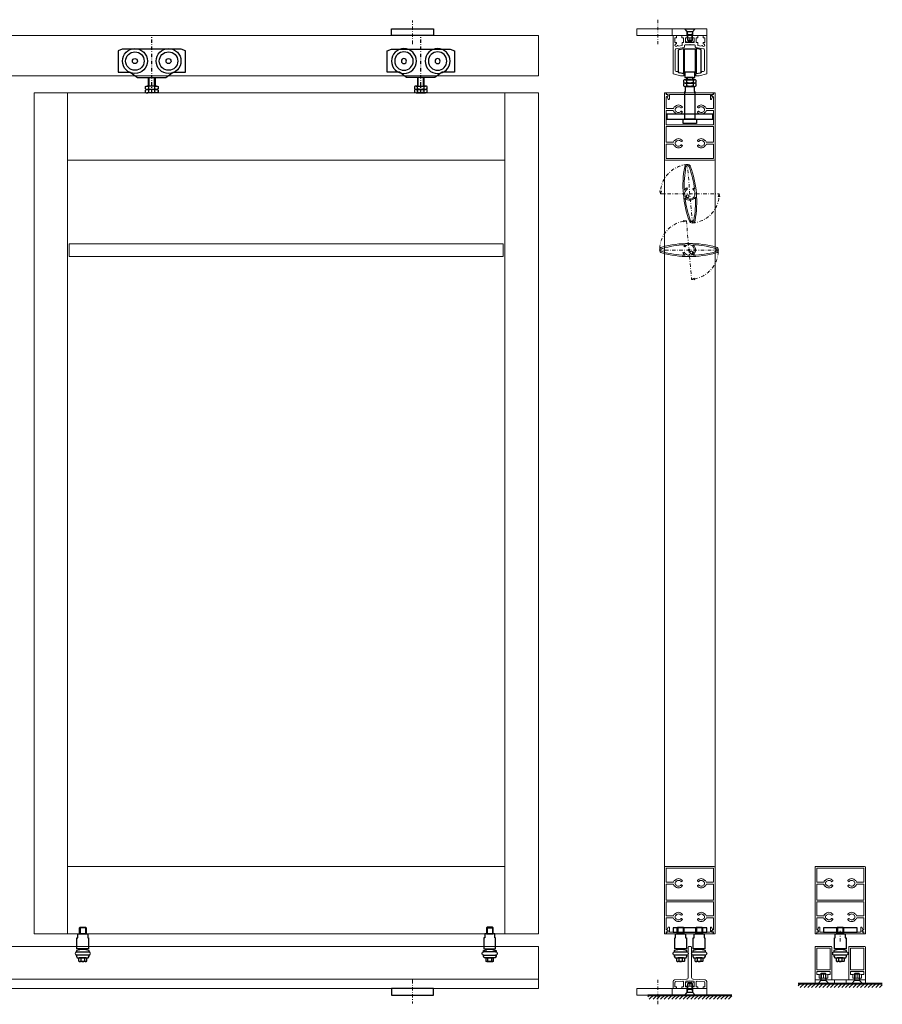
# Model space of a CAD drawing. Extents: x -2049 to 1083, y 1194 to 2365.
# Drawn here: x 57 to 1083, y 1194 to 2365 of the extents above; entities that cross this region are included whole.
import ezdxf

# ---------------------------------------------------------------- set-up
doc = ezdxf.new("R2010")
doc.units = 0
doc.header["$PDMODE"] = 3
doc.linetypes.add('DASHDOT', pattern=[8.5, 4, -2, 0.5, -2])
doc.layers.get('0').update_dxf_attribs({"linetype": 'CONTINUOUS', "lineweight": 5})
for name, color, linetype, lineweight in [('CONSTR.', 152, 'CONTINUOUS', 40), ('HATCH', 253, 'CONTINUOUS', 9), ('HD DIM', 1, 'CONTINUOUS', 20), ('HD FIN 4', 151, 'CONTINUOUS', 20), ('HD FIN 7', 151, 'CONTINUOUS', 20), ('HD shutter', 3, 'CONTINUOUS', 18), ('HD002_Contour_Thin', 11, 'CONTINUOUS', 20), ('HD004_CentreLine', 1, 'DASHDOT', 20), ('HD005_Dimensions', 4, 'CONTINUOUS', 15), ('HD007_Fastenings', 11, 'CONTINUOUS', 20), ('LE_NORM', 7, 'CONTINUOUS', 50)]:
    doc.layers.add(name, color=color, linetype=linetype, lineweight=lineweight)
doc.layers.add('HD parts', color=1, linetype='CONTINUOUS')
doc.layers.add('LE_MIDDLE', color=7, linetype='CONTINUOUS')

# ---------------------------------------------------------------- blocks, each defined once
blk = doc.blocks.new('FIN-4 kopkant VER')
at = {"layer": 'HD FIN 4'}
for points in [[(-3.5, 6.9), (-2.9, 5.6, 3.732051), (3.4, 5.3), (4.2, 6.5, -0.064326), (5.8, 5.2)], [(-5.8, -5.2, 0.058015), (0.9, -32.1, 0.75978), (4.7, -31.7, 0.058015), (6.6, -4.2)]]:
    blk.add_lwpolyline(points, format="xyb", dxfattribs=at)
blk.add_circle((-2.6, -3.1), 1.65, dxfattribs=at)
for centre, radius, start, end in [((112.8, 9.9), 121, 169.4537, 200.5463), ((112.8, 9.9), 119.5, 169.4537, 182.7348), ((-2.7, 31.4), 3.5, 20.5463, 169.4537), ((-2.7, 31.4), 2, 20.5463, 169.4537), ((-112.8, -9.9), 119.5, 7.2652, 20.5463), ((-112.8, -9.9), 121, 349.4537, 20.5463), ((0, 0), 7.8, 117, 147.7222), ((0, 0), 7.8, 222.2778, 327.7222), ((2.7, -31.4), 3.5, 200.5463, 349.4537)]:
    blk.add_arc(centre, radius, start, end, dxfattribs=at)
at = {"layer": 'HD004_CentreLine', "linetype": 'DASHDOT'}
for p, q in [((3.1, -34.9), (-3.1, 34.9)), ((-35.8, 3.4), (-33.8, 3.2)), ((-35, 0), (-35.8, 3.4)), ((-35, 0), (-33.8, 3.2)), ((-35, 0), (35, 0)), ((35, 0), (33.8, -3.2)), ((35, 0), (35.8, -3.4)), ((35.8, -3.4), (33.8, -3.2))]:
    blk.add_line(p, q, dxfattribs=at)
for start, end in [(95, 174.6136), (275, 354.6136)]:
    blk.add_arc((0, 0), 35, start, end, dxfattribs=at)
blk = doc.blocks.new('HD ondergeleirding SSA 083')
at = {"layer": 'HD parts'}
for p, q in [((-6, -5), (-6, 0)), ((-6, 0), (6, 0)), ((-4, 7.2), (-3.2, 8)), ((-4, 0), (-4, 7.2)), ((4, 7.2), (-4, 7.2)), ((4, 0), (-4, 0)), ((-3.2, 8), (3.2, 8)), ((-3.2, 8), (-3.2, 0)), ((3.2, 8), (4, 7.2)), ((3.2, 8), (3.2, 0)), ((4, 7.2), (4, 0)), ((6, 0), (6, -5)), ((-7, -18), (-7, -5)), ((-7, -5), (-6, -5)), ((6, -5), (7, -5)), ((7, -5), (7, -18)), ((-3.5, -19), (-7.5, -20)), ((-7.5, -20), (-7.5, -21.5)), ((-7.5, -21.5), (7.5, -21.5)), ((7, -18), (-7, -18)), ((-7, -21.5), (7, -21.5)), ((-2.5, -18.5), (-3.5, -18.5)), ((-3.5, -18.5), (-3.5, -19)), ((2.5, -18), (-2.5, -18)), ((-2.5, -18), (-2.5, -18.5)), ((-2.5, -18.5), (2.5, -18.5)), ((2.5, -18.5), (-2.5, -18.5)), ((2.5, -18.5), (2.5, -18)), ((3.5, -18.5), (2.5, -18.5)), ((3.5, -19), (3.5, -18.5)), ((7.5, -20), (3.5, -19)), ((7.5, -21.5), (7.5, -20)), ((7.5, -25.5), (-7.5, -25.5)), ((-7.5, -25.5), (-7.5, -26.5)), ((-7.5, -26.5), (-6.5, -28.5)), ((7, -25.5), (-7, -25.5)), ((-6.5, -28.5), (-2.5, -28.5)), ((-4.6, -32.8), (-4.6, -28.9)), ((3.5, -28.5), (-3.5, -28.5)), ((3.5, -33.2), (-3.5, -33.2)), ((-2.5, -28.5), (2.5, -28.5)), ((-2.3, -28.9), (-2.3, -32.8)), ((2.3, -32.8), (2.3, -28.9)), ((2.5, -28.5), (6.5, -28.5)), ((4.6, -28.9), (4.6, -32.8)), ((6.5, -28.5), (7.5, -26.5)), ((7.5, -26.5), (7.5, -25.5))]:
    blk.add_line(p, q, dxfattribs=at)
for centre, radius, start, end in [((-7, -23.5), 2, 90, 270), ((7, -23.5), 2, 270, 90), ((-3.5, -30.4), 1.87, 90, 128.2132), ((-3.5, -31.3), 1.87, 231.7868, 270), ((-3.5, -30.4), 1.87, 51.7868, 90), ((-3.5, -31.3), 1.87, 270, 308.2132), ((0, -35.4), 6.87, 70.3471, 109.6529), ((0, -26.3), 6.87, 250.3471, 289.6529), ((3.5, -30.4), 1.87, 90, 128.2132), ((3.5, -31.3), 1.87, 231.7868, 270), ((3.5, -30.4), 1.87, 51.7868, 90), ((3.5, -31.3), 1.87, 270, 308.2132)]:
    blk.add_arc(centre, radius, start, end, dxfattribs=at)
blk = doc.blocks.new('HART______________________00547', base_point=(-3965.9, 769.6))
at = {"layer": 'LE_MIDDLE', "color": 1, "linetype": 'DASHDOT'}
blk.add_line((-3965.9, 769.6), (-3965.9, 837.6), dxfattribs=at)
blk = doc.blocks.new('AS________________________00549', base_point=(-3996.9, 807.3))
at = {"layer": 'HD parts'}
for radius in [11, 3]:
    blk.add_circle((-3985.9, 807.3), radius, dxfattribs=at)
blk = doc.blocks.new('AS________________________00551', base_point=(-3956.9, 807.3))
at = {"layer": 'HD parts'}
for radius in [11, 3]:
    blk.add_circle((-3945.9, 807.3), radius, dxfattribs=at)
blk = doc.blocks.new('VA-LOOPWAGEN')
at = {"layer": 'HD parts'}
for p, q in [((-3.2, -12), (-3.2, -1.8)), ((3.2, -12), (3.2, -1.8)), ((4, -1.8), (4, -12)), ((5.6, -12), (-5.6, -12)), ((5.6, -16), (-5.6, -16)), ((5.6, -16), (-5.6, -16)), ((5.6, -20), (-5.6, -20))]:
    blk.add_line(p, q, dxfattribs=at)
for points in [[(-16.8, -1.8), (16.8, -1.8), (25.5, 4.7), (40, 4.7), (40, 29.7), (35, 31.7), (-35, 31.7), (-40, 29.7), (-40, 4.7), (-25.5, 4.7), (-16.8, -1.8)], [(-4, -12), (-4, -1.8)], [(-4, -1.8), (4, -1.8)], [(4, -12), (-4, -12)]]:
    blk.add_lwpolyline(points, dxfattribs=at)
for points in [[(-7.5, -15.3), (-7.5, -12.7, -0.168299), (-5.6, -12, -0.168299), (-3.8, -12.7)], [(-7.5, -19.3), (-7.5, -16.7, -0.168299), (-5.6, -16, -0.168299), (-3.8, -16.7)], [(3.8, -12.7, 0.173205), (-3.8, -12.7), (-3.8, -15.3, 0.173205), (3.8, -15.3), (3.8, -12.7, -0.168299), (5.6, -12, -0.168299), (7.5, -12.7), (7.5, -15.3, -0.168299), (5.6, -16, -0.168299), (3.8, -15.3)], [(3.8, -16.7, 0.173205), (-3.8, -16.7), (-3.8, -19.3, 0.173205), (3.8, -19.3), (3.8, -16.7, -0.168299), (5.6, -16, -0.168299), (7.5, -16.7), (7.5, -19.3, -0.168299), (5.6, -20, -0.168299), (3.8, -19.3)]]:
    blk.add_lwpolyline(points, format="xyb", dxfattribs=at)
for centre in [(-20, 17.7), (20, 17.7)]:
    blk.add_circle(centre, 14.8, dxfattribs=at)
for centre, start, end in [((-5.6, -13), 231.7868, 270), ((-5.6, -17), 231.7868, 270), ((-5.6, -13), 270, 308.2132), ((-5.6, -17), 270, 308.2132)]:
    blk.add_arc(centre, 3.03, start, end, dxfattribs=at)
blk.add_blockref('HART______________________00547', (0, -20))
for name, p in [('AS________________________00549', (-31, 17.7)), ('AS________________________00551', (9, 17.7))]:
    blk.add_blockref(name, p, dxfattribs=at)
blk = doc.blocks.new('HD railfixator 2 front')
at = {"layer": 'HD parts'}
blk.add_lwpolyline([(-25, -8), (25, -8), (25, 0), (-25, 0)], close=True, dxfattribs=at)
at = {"layer": 'HD004_CentreLine'}
blk.add_line((0, 10), (0, -18), dxfattribs=at)
blk = doc.blocks.new('HD onderrail T40x50x4 SSA 151')
at = {"layer": 'HD shutter'}
for p, q in [((-2, 12.8), (-2, 49)), ((-1, 50), (1, 50)), ((2, 49), (2, 12.8)), ((-20, 0), (-20, 8.1)), ((-15.7, 0), (-20, 0)), ((-18.1, 10.1), (-3.9, 10.8)), ((-17.8, 7), (-17.8, 2)), ((-17.8, 2), (-15.7, 2)), ((-16.9, 8), (-8.5, 8.4)), ((-15.7, 2), (-15.7, 0)), ((-9.4, 0), (-9.4, 2)), ((-9.4, 2), (-7.4, 2)), ((-3.1, 0), (-9.4, 0)), ((-7.4, 2), (-7.4, 7.4)), ((-5.2, 7.6), (-5.2, 2)), ((-5.2, 2), (-3.1, 2)), ((0, 8.8), (-4.3, 8.6)), ((-3.1, 2), (-3.1, 0)), ((4.3, 8.6), (0, 8.8)), ((3.2, 0), (3.2, 2)), ((3.2, 2), (5.2, 2)), ((9.5, 0), (3.2, 0)), ((3.9, 10.8), (18.1, 10.1)), ((5.2, 2), (5.2, 7.6)), ((7.4, 7.4), (7.4, 2)), ((7.4, 2), (9.5, 2)), ((16.9, 8), (8.5, 8.4)), ((9.5, 2), (9.5, 0)), ((15.8, 0), (15.8, 2)), ((15.8, 2), (17.8, 2)), ((20, 0), (15.8, 0)), ((17.8, 2), (17.8, 7)), ((20, 8.1), (20, 0))]:
    blk.add_line(p, q, dxfattribs=at)
for centre, radius, start, end in [((-1, 49), 1, 90, 180), ((1, 49), 1, 0, 90), ((-4, 12.8), 2, 273, 360), ((4, 12.8), 2, 180, 267), ((-18, 8.1), 2, 93, 180), ((-16.8, 7), 1, 93, 180), ((-8.4, 7.4), 1, 360, 93), ((-4.2, 7.6), 1, 93, 180), ((4.2, 7.6), 1, 360, 87), ((8.4, 7.4), 1, 87, 180), ((16.8, 7), 1, 0, 87), ((18, 8.1), 2, 0, 87)]:
    blk.add_arc(centre, radius, start, end, dxfattribs=at)
blk = doc.blocks.new('HD nuts M6 DIN 934 va')
at = {"layer": 'HD007_Fastenings', "color": 9}
for p, q in [((-5.1, 4.5), (-5.1, 0.5)), ((-5.1, 4.5), (-5.1, 0.5)), ((2.5, 5), (-2.5, 5)), ((2.5, 5), (-2.5, 5)), ((2.5, 0), (-2.5, 0)), ((2.5, 0), (-2.5, 0)), ((0, 0.5), (0, 4.5)), ((0, 4.5), (0, 0.5)), ((0, 0.5), (0, 4.5)), ((0, 4.5), (0, 0.5)), ((5.1, 0.5), (5.1, 4.5)), ((5.1, 0.5), (5.1, 4.5))]:
    blk.add_line(p, q, dxfattribs=at)
for centre, start, end in [((-2.5, -1.7), 90, 112.2438), ((-2.5, -1.7), 90, 112.2438), ((-2.5, 6.7), 247.7562, 270), ((-2.5, 6.7), 247.7562, 270), ((-2.5, -1.7), 67.7562, 90), ((-2.5, -1.7), 67.7562, 90), ((-2.5, 6.7), 270, 292.2438), ((-2.5, 6.7), 270, 292.2438), ((2.5, -1.7), 90, 112.2438), ((2.5, -1.7), 90, 112.2438), ((2.5, 6.7), 247.7562, 270), ((2.5, 6.7), 247.7562, 270), ((2.5, -1.7), 67.7562, 90), ((2.5, -1.7), 67.7562, 90), ((2.5, 6.7), 270, 292.2438), ((2.5, 6.7), 270, 292.2438)]:
    blk.add_arc(centre, 6.72, start, end, dxfattribs=at)
blk = doc.blocks.new('HD countersunk screw M6x14')
at = {"layer": 'HD007_Fastenings', "color": 9}
for p, q in [((-6, -0.3), (-6, 0)), ((-6, 0), (6, 0)), ((6, 0), (6, -0.3)), ((-6, -0.3), (6, -0.3)), ((-3, -3.3), (-6, -0.3)), ((-3, -13.4), (-3, -3.3)), ((-3, -3.3), (3, -3.3)), ((-3, -4), (-2.4, -6.3)), ((-3, -6.3), (3, -6.3)), ((-2.4, -6.3), (-2.4, -14)), ((3, -4), (2.4, -6.3)), ((2.4, -6.3), (2.4, -14)), ((6, -0.3), (3, -3.3)), ((3, -3.3), (3, -13.4)), ((-2.4, -14), (-3, -13.4)), ((3, -13.4), (-3, -13.4)), ((2.4, -14), (-2.4, -14)), ((3, -13.4), (2.4, -14))]:
    blk.add_line(p, q, dxfattribs=at)
blk = doc.blocks.new('HD railfixator 2')
at = {"layer": 'HD shutter'}
for points in [[(-20, 0), (63, 0), (63, 8), (-20, 8), (-20, 0)], [(-3.5, 5), (3.5, 5), (6.5, 8), (-6.5, 8), (-3.5, 5)], [(-3.5, 0), (3.5, 0), (3.5, 5), (-3.5, 5), (-3.5, 0)], [(63, 0), (21, 0), (21, 8), (63, 8), (63, 0)]]:
    blk.add_lwpolyline(points, dxfattribs=at)
at = {"layer": 'HD004_CentreLine'}
blk.add_line((38, 18.9), (38, -10.1), dxfattribs=at)
blk = doc.blocks.new('sl80x40')
at = {"layer": 'HD shutter'}
for p, q in [((-30, 39), (-30, -39)), ((-28.5, 40), (-29, 40)), ((-28, 37.9), (-28, 39.5)), ((-28, 37.9), (-26, 37.9)), ((-26, 36.6), (-28, 34.9)), ((-26, 37.9), (-26, 36.6)), ((26, 37.9), (26, 36.6)), ((28, 37.9), (26, 37.9)), ((26, 36.6), (28, 34.9)), ((28, 39.5), (28, 37.9)), ((29, 40), (28.5, 40)), ((30, -39), (30, 39)), ((-28, 21.2), (-28, 34.9)), ((28, 34.9), (28, 21.2)), ((-28, 21.2), (-19.8, 21.2)), ((-28, 2), (-28, 18.8)), ((-19.8, 18.8), (-28, 18.8)), ((-18.5, 23.2), (-17.9, 23.2)), ((-17.9, 16.8), (-18.5, 16.8)), ((-17.1, 21.8), (-16.5, 21.8)), ((-16.5, 18.2), (-17.1, 18.2)), ((-10.1, 22), (-9.2, 22.5)), ((-9.2, 17.5), (-10.1, 18)), ((10.1, 22), (9.2, 22.5)), ((9.2, 17.5), (10.1, 18)), ((17.1, 21.8), (16.5, 21.8)), ((16.5, 18.2), (17.1, 18.2)), ((18.5, 23.2), (17.9, 23.2)), ((17.9, 16.8), (18.5, 16.8)), ((28, 21.2), (19.8, 21.2)), ((19.8, 18.8), (28, 18.8)), ((28, 18.8), (28, 2)), ((28, 2), (-28, 2)), ((-28, -18.8), (-28, 0)), ((-28, 0), (28, 0)), ((28, 0), (28, -18.8)), ((-28, -18.8), (-19.8, -18.8)), ((-28, -38), (-28, -21.2)), ((-19.8, -21.2), (-28, -21.2)), ((-18.5, -16.8), (-17.9, -16.8)), ((-17.9, -23.2), (-18.5, -23.2)), ((-17.1, -18.2), (-16.5, -18.2)), ((-16.5, -21.8), (-17.1, -21.8)), ((-10.1, -18), (-9.2, -17.5)), ((-9.2, -22.5), (-10.1, -22)), ((10.1, -18), (9.2, -17.5)), ((9.2, -22.5), (10.1, -22)), ((17.1, -18.2), (16.5, -18.2)), ((16.5, -21.8), (17.1, -21.8)), ((18.5, -16.8), (17.9, -16.8)), ((17.9, -23.2), (18.5, -23.2)), ((28, -18.8), (19.8, -18.8)), ((19.8, -21.2), (28, -21.2)), ((28, -21.2), (28, -38)), ((-29, -40), (29, -40)), ((28, -38), (-28, -38))]:
    blk.add_line(p, q, dxfattribs=at)
for centre, radius, start, end in [((-29, 39), 1, 90, 180), ((-28.5, 39.5), 0.5, 0, 90), ((28.5, 39.5), 0.5, 90, 180), ((29, 39), 1, 0, 90), ((-13.5, 20), 5.5, 35.7392, 143.7785), ((-13.5, 20), 3.5, 37.1808, 150), ((13.5, 20), 5.5, 36.2215, 144.2608), ((13.5, 20), 3.5, 30, 142.8192), ((-19.8, 21.8), 0.5, 270, 344.3815), ((-19.8, 18.2), 0.5, 15.6185, 90), ((-13.5, 20), 6, 147.2028, 164.3815), ((-13.5, 20), 6, 195.6185, 212.7972), ((-13.5, 20), 5.5, 216.2215, 324.2608), ((-13.5, 20), 4, 154.0555, 205.9445), ((-13.5, 20), 3.5, 210, 322.8192), ((-10.3, 22.4), 0.5, 217.1808, 300), ((-10.3, 17.6), 0.5, 60, 142.8192), ((-9.4, 22.9), 0.5, 300, 35.7392), ((-9.4, 17.1), 0.5, 324.2608, 60), ((9.4, 22.9), 0.5, 144.2608, 240), ((9.4, 17.1), 0.5, 120, 215.7392), ((13.5, 20), 5.5, 215.7392, 323.7785), ((10.3, 22.4), 0.5, 240, 322.8192), ((10.3, 17.6), 0.5, 37.1808, 120), ((13.5, 20), 3.5, 217.1808, 330), ((13.5, 20), 4, 334.0555, 25.9445), ((13.5, 20), 6, 15.6185, 32.7972), ((13.5, 20), 6, 327.2028, 344.3815), ((19.8, 21.8), 0.5, 195.6185, 270), ((19.8, 18.2), 0.5, 90, 164.3815), ((-19.8, -18.2), 0.5, 270, 344.3815), ((-19.8, -21.8), 0.5, 15.6185, 90), ((-13.5, -20), 6, 147.2028, 164.3815), ((-13.5, -20), 6, 195.6185, 212.7972), ((-13.5, -20), 5.5, 35.7392, 143.7785), ((-13.5, -20), 5.5, 216.2215, 324.2608), ((-13.5, -20), 4, 154.0555, 205.9445), ((-13.5, -20), 3.5, 37.1808, 150), ((-13.5, -20), 3.5, 210, 322.8192), ((-10.3, -17.6), 0.5, 217.1808, 300), ((-10.3, -22.4), 0.5, 60, 142.8192), ((-9.4, -17.1), 0.5, 300, 35.7392), ((-9.4, -22.9), 0.5, 324.2608, 60), ((9.4, -17.1), 0.5, 144.2608, 240), ((9.4, -22.9), 0.5, 120, 215.7392), ((13.5, -20), 5.5, 36.2215, 144.2608), ((13.5, -20), 5.5, 215.7392, 323.7785), ((10.3, -17.6), 0.5, 240, 322.8192), ((10.3, -22.4), 0.5, 37.1808, 120), ((13.5, -20), 3.5, 30, 142.8192), ((13.5, -20), 3.5, 217.1808, 330), ((13.5, -20), 4, 334.0555, 25.9445), ((13.5, -20), 6, 15.6185, 32.7972), ((13.5, -20), 6, 327.2028, 344.3815), ((19.8, -18.2), 0.5, 195.6185, 270), ((19.8, -21.8), 0.5, 90, 164.3815), ((-29, -39), 1, 180, 270), ((29, -39), 1, 270, 0)]:
    blk.add_arc(centre, radius, start, end, dxfattribs=at)
blk = doc.blocks.new('BOTTOM T SECTION typical (60x40) x')
at = {"layer": 'HATCH'}
h = blk.add_hatch(dxfattribs=at)
h.set_pattern_fill('ANSI31', color=256, style=0)
h.set_pattern_definition([(45, (360.2102, -1158.8783), (-2.245064, 2.245064), [])])
h.paths.add_polyline_path([(-50, -78), (50, -78), (50, -73), (-50, -73)])
at = {"layer": 'CONSTR.'}
blk.add_line((-50, -73), (50, -73), dxfattribs=at)
at = {"layer": 'HD parts'}
for p, q in [((-7, 7.2), (-15, 7.2)), ((-14.2, 8), (-14.2, 0)), ((-7.8, 8), (-7.8, 0)), ((15, 7.2), (7, 7.2)), ((7.8, 8), (7.8, 0)), ((14.2, 8), (14.2, 0)), ((-7.5, -28.5), (-14.5, -28.5)), ((-7.5, -33.2), (-14.5, -33.2)), ((14.5, -28.5), (7.5, -28.5)), ((14.5, -33.2), (7.5, -33.2))]:
    blk.add_line(p, q, dxfattribs=at)
for points in [[(-20, 2), (20, 2), (20, 7), (-20, 7), (-20, 2)], [(-17, -5), (-17, 0), (-5, 0), (-5, -5), (-4, -5), (-4, -18), (-18, -18), (-18, -5), (-17, -5)], [(-14.2, 8), (-7.8, 8), (-7, 7.2), (-7, 0), (-15, 0), (-15, 7.2), (-14.2, 8)], [(5, -5), (5, 0), (17, 0), (17, -5), (18, -5), (18, -18), (4, -18), (4, -5), (5, -5)], [(7.8, 8), (14.2, 8), (15, 7.2), (15, 0), (7, 0), (7, 7.2), (7.8, 8)], [(-3.5, -21.5), (-3.5, -20), (-7.5, -19), (-7.5, -18.5), (-8.5, -18.5), (-13.5, -18.5), (-14.5, -18.5), (-14.5, -19), (-18.5, -20), (-18.5, -21.5), (-3.5, -21.5)], [(-8.5, -18.5), (-8.5, -18), (-13.5, -18), (-13.5, -18.5), (-8.5, -18.5)], [(18.5, -21.5), (18.5, -20), (14.5, -19), (14.5, -18.5), (13.5, -18.5), (8.5, -18.5), (7.5, -18.5), (7.5, -19), (3.5, -20), (3.5, -21.5), (18.5, -21.5)], [(13.5, -18.5), (13.5, -18), (8.5, -18), (8.5, -18.5), (13.5, -18.5)], [(-3.5, -25.5), (-18.5, -25.5), (-18.5, -26.5), (-17.5, -28.5), (-13.5, -28.5), (-8.5, -28.5), (-4.5, -28.5), (-3.5, -26.5), (-3.5, -25.5)], [(18.5, -25.5), (3.5, -25.5), (3.5, -26.5), (4.5, -28.5), (8.5, -28.5), (13.5, -28.5), (17.5, -28.5), (18.5, -26.5), (18.5, -25.5)]]:
    blk.add_lwpolyline(points, dxfattribs=at)
for points in [[(-18, -21.5), (-4, -21.5, -1), (-4, -25.5), (-18, -25.5, -1), (-18, -21.5)], [(4, -21.5), (18, -21.5, -1), (18, -25.5), (4, -25.5, -1), (4, -21.5)], [(-15.6, -32.8), (-15.6, -28.9, -0.168299), (-14.5, -28.5, -0.168299), (-13.3, -28.9)], [(-8.7, -28.9, 0.173205), (-13.3, -28.9), (-13.3, -32.8, 0.173205), (-8.7, -32.8), (-8.7, -28.9, -0.168299), (-7.5, -28.5, -0.168299), (-6.4, -28.9), (-6.4, -32.8, -0.168299), (-7.5, -33.2, -0.168299), (-8.7, -32.8)], [(6.4, -32.8), (6.4, -28.9, -0.168299), (7.5, -28.5, -0.168299), (8.7, -28.9)], [(13.3, -28.9, 0.173205), (8.7, -28.9), (8.7, -32.8, 0.173205), (13.3, -32.8), (13.3, -28.9, -0.168299), (14.5, -28.5, -0.168299), (15.6, -28.9), (15.6, -32.8, -0.168299), (14.5, -33.2, -0.168299), (13.3, -32.8)]]:
    blk.add_lwpolyline(points, format="xyb", dxfattribs=at)
for centre, start, end in [((-14.5, -31.3), 231.7868, 270), ((-14.5, -31.3), 270, 308.2132), ((7.5, -31.3), 231.7868, 270), ((7.5, -31.3), 270, 308.2132)]:
    blk.add_arc(centre, 1.87, start, end, dxfattribs=at)
at = {"layer": 'HD shutter'}
for p, q in [((-30, 0), (-30, 65.4)), ((30, 0), (30, 65.4)), ((-30, 0), (30, 0))]:
    blk.add_line(p, q, dxfattribs=at)
blk.add_lwpolyline([(-25.9, 2.2), (-25.9, 3.8, 0.414214), (-26.1, 4), (-26.6, 4, -0.414214), (-26.8, 4.2), (-26.8, 4.9), (-25.8, 7.7, -0.315299), (-25.3, 8), (-24.9, 8, -0.414214), (-24.4, 7.5), (-24.4, 2.5, 0.414214), (-23.9, 2), (23.9, 2, 0.414214), (24.4, 2.5), (24.4, 7.5, -0.414214), (24.9, 8), (25.3, 8, -0.315299), (25.8, 7.7), (26.8, 4.9), (26.8, 4.2, -0.414214), (26.6, 4), (26.1, 4, 0.414214), (25.9, 3.8), (25.9, 2.2, 0.414214), (26.1, 2), (27.4, 2, -0.414214), (27.9, 1.5), (27.9, 0.5, -0.414214), (27.4, 0), (-27.4, 0, -0.414214), (-27.9, 0.5), (-27.9, 1.5, -0.414214), (-27.4, 2), (-26.1, 2, 0.414214), (-25.9, 2.2)], format="xyb", dxfattribs=at)
at = {"layer": 'HD DIM', "rotation": 180}
blk.add_blockref('sl80x40', (0, 40), dxfattribs=at)
at = {"layer": 'HD shutter'}
blk.add_blockref('HD onderrail T40x50x4 SSA 151', (0, -65), dxfattribs=at)
at = {"layer": 'HD shutter', "rotation": 180}
blk.add_blockref('HD railfixator 2', (0, -65), dxfattribs=at)
at = {"layer": 'HD007_Fastenings', "xscale": -1}
blk.add_blockref('HD nuts M6 DIN 934 va', (0, -62.4), dxfattribs=at)
at = {"layer": 'HD007_Fastenings', "rotation": 180}
blk.add_blockref('HD countersunk screw M6x14', (0, -72.8), dxfattribs=at)
blk = doc.blocks.new('ZA-LOOPWAGEN')
at = {"layer": 'HD parts'}
for p, q in [((6.8, 50.2), (-6.8, 50.2)), ((-5.6, 41), (5.6, 41)), ((-5.6, 37), (5.6, 37)), ((-5.6, 37), (5.6, 37)), ((-3.2, 43.7), (-3.2, 41)), ((3.2, 43.7), (3.2, 41)), ((-5.6, 33), (5.6, 33))]:
    blk.add_line(p, q, dxfattribs=at)
for points in [[(-13.6, 50.4), (-13.6, 76, -0.357511), (-12.7, 77), (-7.6, 78), (-7.6, 48.4), (-12.7, 49.4)], [(-5.8, 49.2), (-5.8, 43.7), (5.8, 43.7), (5.8, 49.2, -0.414214), (6.8, 50.2), (6.8, 77.2), (-6.8, 77.2), (-6.8, 50.2, -0.414214), (-5.8, 49.2)], [(12.7, 49.4, 0.357511), (13.6, 50.4), (13.6, 76, 0.357511), (12.7, 77), (7.6, 78), (7.6, 48.4), (12.7, 49.4)], [(3.8, 40.3), (3.8, 37.7, -0.173205), (-3.8, 37.7), (-3.8, 40.3, 0.168299), (-5.6, 41, 0.168299), (-7.5, 40.3), (-7.5, 37.7, 0.168299), (-5.6, 37, 0.168299), (-3.8, 37.7)], [(3.8, 36.3), (3.8, 33.7, -0.173205), (-3.8, 33.7), (-3.8, 36.3, 0.168299), (-5.6, 37, 0.168299), (-7.5, 36.3), (-7.5, 33.7, 0.168299), (-5.6, 33, 0.168299), (-3.8, 33.7)], [(3.8, 37.7, 0.168299), (5.6, 37, 0.168299), (7.5, 37.7), (7.5, 40.3, 0.168299), (5.6, 41, 0.168299), (3.8, 40.3)], [(3.8, 33.7, 0.168299), (5.6, 33, 0.168299), (7.5, 33.7), (7.5, 36.3, 0.168299), (5.6, 37, 0.168299), (3.8, 36.3)]]:
    blk.add_lwpolyline(points, format="xyb", dxfattribs=at)
for points in [[(-6.8, 57.2), (-6.8, 69.2), (-7.6, 69.2), (-7.6, 57.2), (-6.8, 57.2)], [(6.8, 57.2), (6.8, 69.2), (7.6, 69.2), (7.6, 57.2), (6.8, 57.2)], [(-4, 41), (4, 41), (4, 43.7), (-4, 43.7), (-4, 41)], [(-6, -6), (-6, 27), (-5, 27), (-5, 33), (5, 33), (5, 27), (6, 27), (6, -6), (-6, -6)], [(27.5, 0), (-27.5, 0), (-27.5, -6), (27.5, -6), (27.5, 0)], [(-8, -11), (-8, -6), (8, -6), (8, -11), (-8, -11)]]:
    blk.add_lwpolyline(points, dxfattribs=at)
for centre, radius, start, end in [((-12.6, 50.4), 1, 180, 258.6901), ((0, 29.8), 11.2, 70.3471, 109.6529), ((0, 25.8), 11.2, 70.3471, 109.6529)]:
    blk.add_arc(centre, radius, start, end, dxfattribs=at)
blk = doc.blocks.new('HD bovenrail 40x48 SSA 077')
at = {"layer": 'HD shutter'}
for p, q in [((-20, -45.6), (-20, 0)), ((-20, 0), (-15.8, 0)), ((-15.8, 0), (-15.8, -2.6)), ((-9.5, -2.6), (-9.5, 0)), ((-9.5, 0), (-3.2, 0)), ((-3.2, 0), (-3.2, -2.6)), ((3.2, -2.6), (3.2, 0)), ((3.2, 0), (9.5, 0)), ((9.5, 0), (9.5, -2.6)), ((15.8, -2.6), (15.8, 0)), ((15.8, 0), (20, 0)), ((20, 0), (20, -45.6)), ((-15.8, -2.6), (-17.8, -2.6)), ((-17.8, -2.6), (-17.8, -8.1)), ((-17.8, -8.1), (-15.7, -8.1)), ((-15.7, -8.1), (-15.9, -9.6)), ((-13.4, -12.4), (-9.3, -11.7)), ((-7.4, -2.6), (-9.5, -2.6)), ((-9.3, -11.7), (-9.3, -8.1)), ((-9.3, -8.1), (-7.4, -8.1)), ((-7.4, -8.1), (-7.4, -2.6)), ((-0.5, -11.1), (-5.5, -11.1)), ((-3.2, -2.6), (-5.2, -2.6)), ((-5.2, -2.6), (-5.2, -8.1)), ((-5.2, -8.1), (5.2, -8.1)), ((0, -10.6), (-0.5, -11.1)), ((0.5, -11.1), (0, -10.6)), ((5.5, -11.1), (0.5, -11.1)), ((5.2, -2.6), (3.2, -2.6)), ((5.2, -8.1), (5.2, -2.6)), ((9.5, -2.6), (7.4, -2.6)), ((7.4, -2.6), (7.4, -8.1)), ((7.4, -8.1), (9.3, -8.1)), ((9.3, -8.1), (9.3, -11.7)), ((9.3, -11.7), (13.4, -12.4)), ((15.9, -9.6), (15.7, -8.1)), ((15.7, -8.1), (17.8, -8.1)), ((17.8, -2.6), (15.8, -2.6)), ((17.8, -8.1), (17.8, -2.6)), ((-17.4, -16.8), (-17.4, -41.6)), ((-6.9, -14.1), (-16.6, -15.8)), ((-14.5, -11.8), (-13.5, -12.3)), ((-6.5, -12.1), (-6.5, -13.6)), ((6.5, -13.6), (6.5, -12.1)), ((16.6, -15.8), (6.9, -14.1)), ((13.5, -12.3), (14.5, -11.8)), ((17.4, -41.6), (17.4, -16.8)), ((-11, -48), (-20, -45.6)), ((-16.4, -42.6), (-14, -42.6)), ((-14, -42.6), (-14, -43.3)), ((-7, -45.6), (-7, -48)), ((7, -48), (7, -45.6)), ((20, -45.6), (11, -48)), ((14, -43.3), (14, -42.6)), ((14, -42.6), (16.4, -42.6)), ((-7, -48), (-11, -48)), ((11, -48), (7, -48))]:
    blk.add_line(p, q, dxfattribs=at)
for centre, radius, start, end in [((-16.2, -11.2), 1.65, 107.9466, 192.9624), ((-17.6, -11.5), 0.2, 192.9624, 268.1786), ((-17.6, -12), 0.3, 331.8213, 88.1787), ((-16.6, -9.8), 0.2, 26.6734, 107.9467), ((-16.2, -9.6), 0.3, 206.6735, 355.3559), ((-5.5, -12.1), 1, 90, 180), ((5.5, -12.1), 1, 0, 90), ((16.1, -9.6), 0.3, 184.6441, 333.3265), ((16.6, -9.8), 0.2, 72.0533, 153.3266), ((16.1, -11.2), 1.65, 347.0376, 72.0534), ((17.6, -12), 0.3, 91.8213, 208.1787), ((17.6, -11.5), 0.2, 271.8214, 347.0376), ((-16.4, -16.8), 1, 100, 180), ((-17.1, -12.2), 0.2, 151.8215, 227.0374), ((-16.2, -11.2), 1.65, 227.0376, 313.5761), ((-14.7, -12), 0.3, 60, 205.0804), ((-15.2, -12.2), 0.2, 313.5761, 25.0804), ((-13.4, -12.1), 0.25, 240, 280), ((-7, -13.6), 0.5, 280, 0), ((7, -13.6), 0.5, 180, 260), ((13.4, -12.1), 0.25, 260, 300), ((14.7, -12), 0.3, 334.9196, 120), ((15.2, -12.2), 0.2, 154.9196, 226.4239), ((16.1, -11.2), 1.65, 226.4239, 312.9624), ((16.4, -16.8), 1, 0, 80), ((17.1, -12.2), 0.2, 312.9626, 28.1785), ((-16.4, -41.6), 1, 180, 270), ((-13.5, -43.3), 0.5, 180, 254.1734), ((0, 4.3), 50, 254.1734, 261.4591), ((-7.5, -45.6), 0.5, 0, 81.4591), ((7.5, -45.6), 0.5, 98.5409, 180), ((0, 4.3), 50, 278.5409, 285.8266), ((13.5, -43.3), 0.5, 285.8266, 0), ((16.4, -41.6), 1, 270, 360)]:
    blk.add_arc(centre, radius, start, end, dxfattribs=at)
blk = doc.blocks.new('TOP SECTION typical (60x80) x')
at = {"layer": 'HD shutter'}
for p, q in [((-30, 0), (30, 0)), ((-30, 0), (-30, -66.2)), ((30, 0), (30, -66.2))]:
    blk.add_line(p, q, dxfattribs=at)
blk.add_lwpolyline([(25.9, -2.2), (25.9, -3.8, 0.414214), (26.1, -4), (26.6, -4, -0.414214), (26.8, -4.2), (26.8, -4.9), (25.8, -7.7, -0.315299), (25.3, -8), (24.9, -8, -0.414214), (24.4, -7.5), (24.4, -2.5, 0.414214), (23.9, -2), (-23.9, -2, 0.414214), (-24.4, -2.5), (-24.4, -7.5, -0.414214), (-24.9, -8), (-25.3, -8, -0.315299), (-25.8, -7.7), (-26.8, -4.9), (-26.8, -4.2, -0.414214), (-26.6, -4), (-26.1, -4, 0.414214), (-25.9, -3.8), (-25.9, -2.2, 0.414214), (-26.1, -2), (-27.4, -2, -0.414214), (-27.9, -1.5), (-27.9, -0.5, -0.414214), (-27.4, 0), (27.4, 0, -0.414214), (27.9, -0.5), (27.9, -1.5, -0.414214), (27.4, -2), (26.1, -2, 0.414214), (25.9, -2.2)], format="xyb", dxfattribs=at)
at = {"layer": 'HD DIM'}
for name, p in [('ZA-LOOPWAGEN', (0, -25.5)), ('sl80x40', (0, -40))]:
    blk.add_blockref(name, p, dxfattribs=at)
at = {"layer": 'HD shutter', "xscale": -1}
blk.add_blockref('HD railfixator 2', (0, 68), dxfattribs=at)
at = {"layer": 'HD shutter'}
blk.add_blockref('HD bovenrail 40x48 SSA 077', (0, 68), dxfattribs=at)
at = {"layer": 'HD007_Fastenings', "xscale": -1}
blk.add_blockref('HD countersunk screw M6x14', (0, 75.8), dxfattribs=at)
at = {"layer": 'HD007_Fastenings', "rotation": 180}
blk.add_blockref('HD nuts M6 DIN 934 va', (0, 65.4), dxfattribs=at)
blk = doc.blocks.new('HD onderrail K40x20 SSA 163')
at = {"layer": 'HD shutter'}
for p, q in [((-10, 39), (-10, 0)), ((9, 40), (-9, 40)), ((-8, 38), (8, 38)), ((-8, 12), (-8, 38)), ((8, 38), (8, 12)), ((10, 0), (10, 39)), ((8, 12), (-8, 12)), ((-10, 0), (-3.2, 0)), ((-8, 6.5), (-8, 10)), ((-8, 10), (8, 10)), ((-5.2, 6.5), (-8, 6.5)), ((-5.2, 2), (-5.2, 6.5)), ((-3.2, 2), (-5.2, 2)), ((-3.2, 0), (-3.2, 2)), ((5.2, 2), (3.1, 2)), ((3.1, 2), (3.1, 0)), ((3.1, 0), (10, 0)), ((8, 6.5), (5.2, 6.5)), ((5.2, 6.5), (5.2, 2)), ((8, 10), (8, 6.5))]:
    blk.add_line(p, q, dxfattribs=at)
for centre, start, end in [((-9, 39), 90, 180), ((9, 39), 0, 90)]:
    blk.add_arc(centre, 1, start, end, dxfattribs=at)
blk = doc.blocks.new('*U63')
at = {"layer": 'HD007_Fastenings', "color": 9}
for p, q in [((-6, 3), (-6, 3.3)), ((-6, 3.3), (6, 3.3)), ((-6, 3), (6, 3)), ((-3, 0), (-6, 3)), ((-3, -8.1), (-3, 0)), ((-3, 0), (3, 0)), ((6, 3), (3, 0)), ((3, 0), (3, -8.1)), ((6, 3.3), (6, 3)), ((-3, -0.7), (-2.4, -3)), ((-3, -3), (3, -3)), ((-2.4, -8.7), (-3, -8.1)), ((3, -8.1), (-3, -8.1)), ((-2.4, -3), (-2.4, -8.7)), ((2.4, -8.7), (-2.4, -8.7)), ((3, -0.7), (2.4, -3)), ((2.4, -3), (2.4, -8.7)), ((3, -8.1), (2.4, -8.7))]:
    blk.add_line(p, q, dxfattribs=at)
blk = doc.blocks.new('BOTTOM B SECTION typical (60x80) x')
at = {"layer": 'HATCH'}
h = blk.add_hatch(dxfattribs=at)
h.set_pattern_fill('ANSI31', color=256, style=0)
h.set_pattern_definition([(45, (360.2102, -1144.8783), (-2.245064, 2.245064), [])])
h.paths.add_polyline_path([(-50, -64), (50, -64), (50, -59), (-50, -59)])
at = {"layer": 'CONSTR.'}
blk.add_line((-50, -59), (50, -59), dxfattribs=at)
at = {"layer": 'HD parts'}
for p, q in [((4, 7.2), (-4, 7.2)), ((-3.2, 8), (-3.2, 0)), ((3.2, 8), (3.2, 0)), ((3.5, -28.5), (-3.5, -28.5)), ((3.5, -33.2), (-3.5, -33.2))]:
    blk.add_line(p, q, dxfattribs=at)
for points in [[(-20, 2), (20, 2), (20, 7), (-20, 7), (-20, 2)], [(-6, -5), (-6, 0), (6, 0), (6, -5), (7, -5), (7, -18), (-7, -18), (-7, -5), (-6, -5)], [(-3.2, 8), (3.2, 8), (4, 7.2), (4, 0), (-4, 0), (-4, 7.2), (-3.2, 8)], [(7.5, -21.5), (7.5, -20), (3.5, -19), (3.5, -18.5), (2.5, -18.5), (-2.5, -18.5), (-3.5, -18.5), (-3.5, -19), (-7.5, -20), (-7.5, -21.5), (7.5, -21.5)], [(2.5, -18.5), (2.5, -18), (-2.5, -18), (-2.5, -18.5), (2.5, -18.5)], [(7.5, -25.5), (-7.5, -25.5), (-7.5, -26.5), (-6.5, -28.5), (-2.5, -28.5), (2.5, -28.5), (6.5, -28.5), (7.5, -26.5), (7.5, -25.5)]]:
    blk.add_lwpolyline(points, dxfattribs=at)
for points in [[(-7, -21.5), (7, -21.5, -1), (7, -25.5), (-7, -25.5, -1), (-7, -21.5)], [(-4.6, -32.8), (-4.6, -28.9, -0.168299), (-3.5, -28.5, -0.168299), (-2.3, -28.9)], [(2.3, -28.9, 0.173205), (-2.3, -28.9), (-2.3, -32.8, 0.173205), (2.3, -32.8), (2.3, -28.9, -0.168299), (3.5, -28.5, -0.168299), (4.6, -28.9), (4.6, -32.8, -0.168299), (3.5, -33.2, -0.168299), (2.3, -32.8)]]:
    blk.add_lwpolyline(points, format="xyb", dxfattribs=at)
for start, end in [(231.7868, 270), (270, 308.2132)]:
    blk.add_arc((-3.5, -31.3), 1.87, start, end, dxfattribs=at)
at = {"layer": 'HD shutter'}
for p, q in [((-30, 0), (-30, 65.4)), ((30, 0), (30, 65.4)), ((-30, 0), (30, 0))]:
    blk.add_line(p, q, dxfattribs=at)
blk.add_lwpolyline([(-25.9, 2.2), (-25.9, 3.8, 0.414214), (-26.1, 4), (-26.6, 4, -0.414214), (-26.8, 4.2), (-26.8, 4.9), (-25.8, 7.7, -0.315299), (-25.3, 8), (-24.9, 8, -0.414214), (-24.4, 7.5), (-24.4, 2.5, 0.414214), (-23.9, 2), (23.9, 2, 0.414214), (24.4, 2.5), (24.4, 7.5, -0.414214), (24.9, 8), (25.3, 8, -0.315299), (25.8, 7.7), (26.8, 4.9), (26.8, 4.2, -0.414214), (26.6, 4), (26.1, 4, 0.414214), (25.9, 3.8), (25.9, 2.2, 0.414214), (26.1, 2), (27.4, 2, -0.414214), (27.9, 1.5), (27.9, 0.5, -0.414214), (27.4, 0), (-27.4, 0, -0.414214), (-27.9, 0.5), (-27.9, 1.5, -0.414214), (-27.4, 2), (-26.1, 2, 0.414214), (-25.9, 2.2)], format="xyb", dxfattribs=at)
for points in [[(-30, -59), (30, -59), (30, -55), (-30, -55)], [(-7, -55), (-7, -59), (7, -59), (7, -55)]]:
    blk.add_lwpolyline(points, close=True, dxfattribs=at)
at = {"layer": 'HD004_CentreLine'}
blk.add_line((0, -9.1), (0, 4.4), dxfattribs=at)
at = {"layer": 'HD DIM', "rotation": 180}
blk.add_blockref('sl80x40', (0, 40), dxfattribs=at)
at = {"layer": 'HD005_Dimensions'}
for p in [(-20, -55), (20, -55)]:
    blk.add_blockref('HD onderrail K40x20 SSA 163', p, dxfattribs=at)
at = {"layer": 'HD005_Dimensions', "rotation": 180}
for p in [(-20, -55.7), (20, -55.7)]:
    blk.add_blockref('*U63', p, dxfattribs=at)
at = {"layer": 'HD005_Dimensions', "xscale": -1}
for p in [(-20, -53), (20, -53)]:
    blk.add_blockref('HD nuts M6 DIN 934 va', p, dxfattribs=at)
blk = doc.blocks.new('KHDLOCH___________________01449', base_point=(-4567.4, -1911.4))
at = {"layer": 'LE_NORM'}
blk.add_point((-4567.4, -1911.4), dxfattribs=at)
blk = doc.blocks.new('FIN-4 kopkant')
at = {"layer": 'HD FIN 4'}
for points in [[(-7.2, -2.9), (-5.8, -2.4, 3.732051), (-5, 3.9), (-6.1, 4.8, -0.064326), (-4.7, 6.2)], [(4.7, -6.2, 0.058015), (32, -1.9, 0.75978), (32, 1.9, 0.058015), (4.7, 6.2)]]:
    blk.add_lwpolyline(points, format="xyb", dxfattribs=at)
blk.add_circle((2.8, -2.8), 1.65, dxfattribs=at)
for centre, radius, start, end in [((-31.5, 0), 3.5, 105.5463, 254.4537), ((-31.5, 0), 2, 105.5463, 254.4537), ((0, -113.2), 121, 74.4537, 105.5463), ((0, -113.2), 119.5, 92.2652, 105.5463), ((0, 0), 7.8, 307.2778, 52.7222), ((31.5, 0), 3.5, 285.5463, 74.4537), ((0, 113.2), 121, 254.4537, 285.5463), ((0, 113.2), 119.5, 254.4537, 267.7348), ((0, 0), 7.8, 202, 232.7222)]:
    blk.add_arc(centre, radius, start, end, dxfattribs=at)
at = {"layer": 'HD004_CentreLine', "linetype": 'DASHDOT'}
for p, q in [((-6.5, 35.3), (-6.1, 33.4)), ((-3.1, 34.9), (-6.5, 35.3)), ((-3.1, 34.9), (-6.1, 33.4)), ((-3.1, 34.9), (3.1, -34.9)), ((35, 0), (-35, 0)), ((3.1, -34.9), (6.1, -33.4)), ((3.1, -34.9), (6.5, -35.3)), ((6.5, -35.3), (6.1, -33.4))]:
    blk.add_line(p, q, dxfattribs=at)
for start, end in [(100.3864, 180), (280.3864, 0)]:
    blk.add_arc((0, 0), 35, start, end, dxfattribs=at)
at = {"layer": 'HD FIN 4'}
blk.add_blockref('KHDLOCH___________________01449', (0, 0), dxfattribs=at)

msp = doc.modelspace()

# ---------------------------------------------------------------- linework, layer by layer
at = {"layer": 'HD FIN 7'}
msp.add_lwpolyline([(116.34, 2083.24), (632.34, 2083.24), (632.34, 2098.24), (116.34, 2098.24)], close=True, dxfattribs=at)
at = {"layer": 'HD shutter'}
msp.add_line((674.34, 1223.74), (-125.66, 1223.74), dxfattribs=at)
for points in [[(-125.66, 2297.74), (674.34, 2297.74), (674.34, 2345.74), (-125.66, 2345.74)], [(74.34, 2277.74), (114.34, 2277.74), (114.34, 1277.74), (74.34, 1277.74)], [(114.34, 2277.74), (634.34, 2277.74), (634.34, 2197.74), (114.34, 2197.74)], [(634.34, 2277.74), (674.34, 2277.74), (674.34, 1277.74), (634.34, 1277.74)], [(824.36, 1277.74), (884.36, 1277.74), (884.36, 2277.74), (824.36, 2277.74)], [(114.34, 1277.74), (634.34, 1277.74), (634.34, 1357.74), (114.34, 1357.74)], [(-125.66, 1212.74), (674.34, 1212.74), (674.34, 1262.74), (-125.66, 1262.74)]]:
    msp.add_lwpolyline(points, close=True, dxfattribs=at)

# ---------------------------------------------------------------- block references
at = {"layer": 'HD DIM', "xscale": -1, "rotation": 180}
msp.add_blockref('HD railfixator 2 front', (524.34, 2345.74), dxfattribs=at)
at = {"layer": 'HD DIM'}
for name, p in [('TOP SECTION typical (60x80) x', (854.36, 2277.74)), ('VA-LOOPWAGEN', (214.34, 2297.74)), ('FIN-4 kopkant', (853.31, 2090.75)), ('BOTTOM T SECTION typical (60x40) x', (854.36, 1277.74)), ('BOTTOM B SECTION typical (60x80) x', (1033.24, 1277.74)), ('HD railfixator 2 front', (524.34, 1212.74))]:
    msp.add_blockref(name, p, dxfattribs=at)
at = {"layer": 'HD DIM', "xscale": -1}
msp.add_blockref('VA-LOOPWAGEN', (534.34, 2297.74), dxfattribs=at)
at = {"layer": 'HD FIN 4'}
msp.add_blockref('FIN-4 kopkant VER', (854.36, 2157.74), dxfattribs=at)
at = {"layer": 'HD002_Contour_Thin'}
msp.add_blockref('HD ondergeleirding SSA 083', (132.34, 1277.74), dxfattribs=at)
at = {"layer": 'HD002_Contour_Thin', "xscale": -1}
msp.add_blockref('HD ondergeleirding SSA 083', (616.34, 1277.74), dxfattribs=at)

doc.saveas('drawing.dxf')
